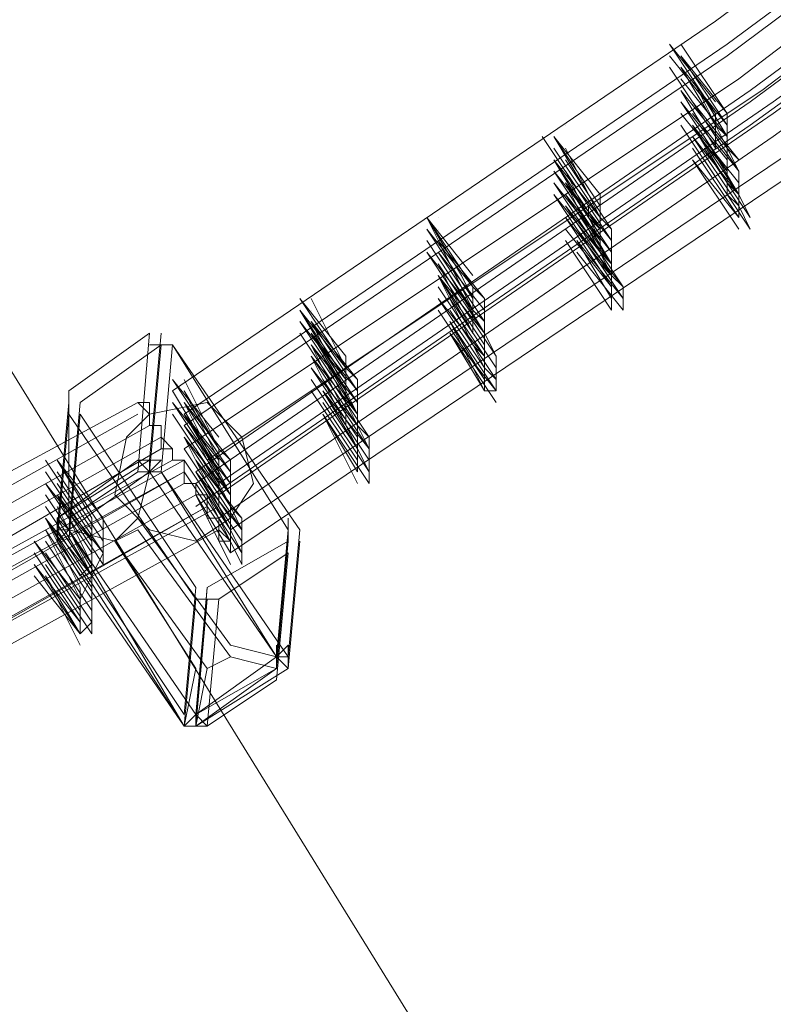
# Model space of a CAD drawing. Units: millimetres. Extents: x -15146 to 2530, y -6837 to 2881.
# Drawn here: x 47 to 287, y -4073 to -3759 of the extents above; entities that cross this region are included whole.
import ezdxf

# ---------------------------------------------------------------- set-up
doc = ezdxf.new("R2010")
doc.units = ezdxf.units.MM

# ---------------------------------------------------------------- blocks, each defined once
blk = doc.blocks.new('WMF0')
at = {"color": 3, "lineweight": 0}
for points in [[(1024.1855, -395.0112), (1027.6661, -392.6415), (1031.0726, -390.1236), (1034.331, -387.3835), (1037.5154, -384.5694), (1040.4776, -381.6072), (1043.3658, -378.4969), (1046.1058, -375.2384)], [(1024.2595, -395.1593), (1027.7401, -392.7896), (1031.1467, -390.2717), (1034.4791, -387.5316), (1037.5895, -384.7175), (1040.6257, -381.6813), (1043.5139, -378.5709), (1046.1799, -375.3125)], [(1024.2595, -395.2334), (1027.7401, -392.8636), (1031.2207, -390.2717), (1034.4791, -387.6057), (1037.6635, -384.7175), (1040.6257, -381.7553), (1043.5139, -378.5709), (1046.2539, -375.3125)], [(1024.2595, -395.3815), (1027.8142, -393.0117), (1031.2207, -390.4198), (1034.4791, -387.7538), (1037.6635, -384.8656), (1040.6998, -381.8294), (1043.588, -378.719), (1046.328, -375.3866)], [(1024.2595, -395.3815), (1027.8142, -393.0117), (1031.2207, -390.4198), (1034.4791, -387.7538), (1037.6635, -384.8656), (1040.6998, -381.8294), (1043.588, -378.719), (1046.328, -375.3866)], [(1024.3336, -395.5296), (1027.8882, -393.0858), (1031.2948, -390.5679), (1034.6273, -387.8279), (1037.8116, -384.9397), (1040.8479, -381.9775), (1043.7361, -378.7931), (1046.4021, -375.4606)], [(1024.3336, -395.6037), (1027.8882, -393.1598), (1031.2948, -390.642), (1034.6273, -387.9019), (1037.8116, -385.0138), (1040.8479, -381.9775), (1043.7361, -378.7931), (1046.4761, -375.5347)], [(1024.4076, -395.4556), (1027.9623, -393.0858), (1031.3688, -390.4938), (1034.7013, -387.8279), (1037.8857, -384.9397), (1040.922, -381.9775), (1043.8101, -378.7931), (1046.4761, -375.5347)], [(1024.4076, -395.4556), (1027.9623, -393.0858), (1031.3688, -390.4938), (1034.7013, -387.8279), (1037.8857, -384.9397), (1040.922, -381.9034), (1043.8101, -378.7931), (1046.5502, -375.5347)], [(1024.3336, -395.7518), (1027.8882, -393.308), (1031.3688, -390.7901), (1034.6273, -388.05), (1037.8116, -385.1619), (1040.922, -382.1256), (1043.8101, -378.9412), (1046.5502, -375.6087)], [(1024.4817, -395.6037), (1028.0363, -393.1598), (1031.5169, -390.642), (1034.7754, -387.9019), (1037.9597, -385.0878), (1040.996, -382.0515), (1043.8842, -378.8672), (1046.6242, -375.6087)], [(1024.4817, -395.6777), (1028.0363, -393.2339), (1031.5169, -390.716), (1034.8494, -387.976), (1038.0338, -385.0878), (1041.0701, -382.1256), (1043.9582, -378.9412), (1046.6983, -375.6087)], [(1024.4817, -395.6777), (1028.0363, -393.2339), (1031.5169, -390.716), (1034.8494, -387.976), (1038.0338, -385.0878), (1041.0701, -382.0515), (1043.9582, -378.9412), (1046.6983, -375.6087)], [(1024.4817, -395.8258), (1028.0363, -393.382), (1031.5169, -390.8641), (1034.8494, -388.1241), (1038.0338, -385.2359), (1041.0701, -382.1996), (1043.9582, -379.0153), (1046.6983, -375.6828)], [(1024.4817, -395.8258), (1028.0363, -393.382), (1031.5169, -390.8641), (1034.8494, -388.1241), (1038.0338, -385.2359), (1041.0701, -382.1996), (1044.0323, -379.0153), (1046.7723, -375.6828)], [(1024.5557, -395.8999), (1028.1844, -393.4561), (1031.591, -390.8641), (1034.9235, -388.1981), (1038.1819, -385.2359), (1041.2182, -382.1996), (1044.1063, -379.0153), (1046.8464, -375.6828)], [(1024.5557, -396.048), (1028.1844, -393.6042), (1031.665, -391.0122), (1034.9975, -388.2722), (1038.1819, -385.384), (1041.2182, -382.3478), (1044.1063, -379.1634), (1046.9204, -375.8309)], [(1024.5557, -396.048), (1028.1844, -393.6042), (1031.665, -391.0122), (1034.9975, -388.2722), (1038.1819, -385.384), (1041.2182, -382.3478), (1044.1804, -379.1634), (1046.9204, -375.8309)], [(1023.519, -395.0112), (1024.0373, -394.6409)], [(1024.0373, -394.6409), (1023.9633, -395.5296)], [(1024.1114, -394.6409), (1024.0373, -395.4556)], [(1024.1114, -394.715), (1024.0373, -395.5296), (1023.519, -395.8999)], [(1024.1114, -394.715), (1023.593, -395.0853)], [(1024.1855, -394.715), (1024.0373, -394.715)], [(1024.1114, -394.715), (1024.0373, -395.5296)], [(1024.1855, -394.715), (1024.1114, -395.5296)], [(1024.1855, -394.715), (1024.1114, -395.5296), (1024.926, -396.7145)], [(1024.926, -395.8999), (1024.1855, -394.715)], [(1024.1855, -394.715), (1025.0001, -395.8999)], [(1023.519, -395.0112), (1023.519, -395.1593)], [(1023.519, -395.0112), (1023.519, -395.8258), (1023.9633, -395.5296)], [(996.4147, -405.5271), (1000.5618, -404.6384), (1004.6348, -403.5276), (1008.6338, -402.1946), (1012.6328, -400.7135), (1016.4837, -399.0102), (1020.2605, -397.0848), (1023.9633, -395.0853)], [(1023.519, -395.0853), (1023.4449, -395.8999)], [(1023.593, -395.0853), (1023.519, -395.8999)], [(1023.593, -395.0853), (1023.519, -395.8999)], [(996.3406, -405.6752), (1000.4877, -404.7865), (1004.5608, -403.6016), (1008.6338, -402.3427), (1012.5588, -400.7875), (1016.4837, -399.0843), (1020.2605, -397.2329), (1023.9633, -395.1593)], [(1023.519, -395.1593), (1023.4449, -395.9739)], [(1023.593, -395.1593), (1023.519, -395.9739)], [(1024.3336, -396.3442), (1023.519, -395.1593)], [(1023.593, -395.1593), (1024.3336, -396.2702)], [(996.3406, -405.7492), (1000.4877, -404.8606), (1004.5608, -403.6757), (1008.6338, -402.4168), (1012.6328, -400.8616), (1016.4837, -399.1583), (1020.3346, -397.3069), (1024.0373, -395.2334)], [(996.3406, -405.8974), (1000.4877, -405.0087), (1004.5608, -403.8238), (1008.6338, -402.4908), (1012.6328, -401.0097), (1016.5578, -399.3064), (1020.4086, -397.381), (1024.1114, -395.3074)], [(996.3406, -405.8974), (1000.4877, -405.0087), (1004.6348, -403.8238), (1008.6338, -402.4908), (1012.6328, -401.0097), (1016.5578, -399.3064), (1020.4086, -397.381), (1024.1114, -395.3074)], [(996.2666, -406.0455), (1000.4137, -405.0828), (1004.5608, -403.9719), (1008.6338, -402.6389), (1012.6328, -401.1578), (1016.5578, -399.3805), (1020.4086, -397.5291), (1024.1114, -395.3815)], [(996.2666, -406.1195), (1000.4137, -405.1568), (1004.5608, -404.046), (1008.6338, -402.713), (1012.6328, -401.1578), (1016.5578, -399.4545), (1020.4086, -397.5291), (1024.1855, -395.4556)], [(996.4147, -406.0455), (1000.5618, -405.0828), (1004.7089, -403.9719), (1008.7819, -402.6389), (1012.7809, -401.1578), (1016.7059, -399.4545), (1020.4827, -397.5291), (1024.2595, -395.4556)], [(996.2666, -406.2676), (1000.4137, -405.3049), (1004.5608, -404.1941), (1008.7079, -402.8611), (1012.7069, -401.3059), (1016.6318, -399.6027), (1020.4827, -397.6772), (1024.2595, -395.5296)], [(996.4147, -406.0455), (1000.5618, -405.1568), (1004.7089, -403.9719), (1008.7819, -402.6389), (1012.7809, -401.1578), (1016.6318, -399.4545), (1020.4827, -397.6032), (1024.2595, -395.5296)], [(1024.1114, -395.5296), (1023.9633, -395.5296)], [(1024.926, -395.8999), (1024.852, -396.7145), (1024.1114, -395.5296)], [(996.4147, -406.1936), (1000.6359, -405.2309), (1004.7089, -404.12), (1008.7819, -402.787), (1012.7809, -401.3059), (1016.7059, -399.6027), (1020.5567, -397.6772), (1024.2595, -395.6037)], [(996.4147, -406.2676), (1000.6359, -405.3049), (1004.783, -404.1941), (1008.856, -402.8611), (1012.855, -401.38), (1016.7799, -399.6027), (1020.6308, -397.7513), (1024.3336, -395.6777)], [(996.4147, -406.2676), (1000.6359, -405.3049), (1004.783, -404.1941), (1008.856, -402.8611), (1012.855, -401.38), (1016.7799, -399.6027), (1020.6308, -397.7513), (1024.3336, -395.6777)], [(996.3406, -406.4898), (1000.5618, -405.5271), (1004.7089, -404.4163), (1008.856, -403.0833), (1012.855, -401.5281), (1016.7799, -399.8248), (1020.6308, -397.8994), (1024.4076, -395.7518)], [(996.4147, -406.4157), (1000.6359, -405.453), (1004.783, -404.3422), (1008.856, -403.0092), (1012.855, -401.454), (1016.854, -399.7508), (1020.7049, -397.8253), (1024.4076, -395.7518)], [(996.4147, -406.4157), (1000.6359, -405.453), (1004.783, -404.3422), (1008.856, -403.0092), (1012.929, -401.454), (1016.854, -399.7508), (1020.7049, -397.8253), (1024.4817, -395.7518)], [(1023.4449, -395.8258), (1023.4449, -395.9739)], [(1024.926, -395.9739), (1024.926, -395.8258)], [(996.3406, -406.6379), (1000.5618, -405.6752), (1004.7089, -404.5644), (1008.856, -403.2314), (1012.855, -401.6762), (1016.854, -399.8989), (1020.7049, -397.9734), (1024.4817, -395.8999)], [(996.3406, -406.6379), (1000.5618, -405.6752), (1004.7089, -404.5644), (1008.856, -403.2314), (1012.929, -401.6762), (1016.854, -399.8989), (1020.7049, -397.9734), (1024.4817, -395.8999)], [(1024.926, -395.8999), (1024.852, -396.7886)], [(1025.0001, -395.8999), (1024.926, -396.7145)], [(1024.3336, -396.3442), (1024.2595, -397.1588), (1023.4449, -395.9739)], [(1023.519, -395.9739), (1024.2595, -397.0848)], [(1024.4076, -396.2702), (1024.926, -395.9739)], [(1024.926, -395.9739), (1024.852, -396.7886)], [(1025.0001, -395.9739), (1024.926, -396.7886)], [(1024.926, -396.048), (1024.852, -396.8626), (1024.4076, -397.1588)], [(1024.926, -396.048), (1024.4817, -396.3442)], [(1024.3336, -396.2702), (1024.2595, -397.0848)], [(1024.4076, -396.2702), (1024.3336, -397.0848)], [(1024.4076, -396.2702), (1024.3336, -397.1588)], [(1024.3336, -396.3442), (1024.4817, -396.3442)], [(1024.4076, -396.3442), (1024.3336, -397.1588)], [(1024.4817, -396.3442), (1024.4076, -397.1588)], [(1024.852, -396.7886), (1024.852, -396.6404)], [(1024.3336, -397.0848), (1024.852, -396.7886)], [(1024.2595, -397.1588), (1024.4076, -397.1588)]]:
    blk.add_lwpolyline(points, dxfattribs=at)
at = {"color": 139, "lineweight": 0}
for points in [[(1019.52, -389.0127), (1027.4439, -401.8243)], [(1027.4439, -401.8243), (1019.52, -389.0127)], [(1027.4439, -401.8243), (1019.52, -389.0127)], [(1019.52, -389.0127), (1027.4439, -401.8243)]]:
    blk.add_lwpolyline(points, dxfattribs=at)
at = {"color": 253, "lineweight": 0}
for points in [[(1027.3698, -392.7896), (1027.6661, -393.2339)], [(1027.6661, -393.1598), (1027.3698, -392.7896)], [(1027.4439, -392.7896), (1027.7401, -393.2339)], [(1027.4439, -392.7896), (1027.4439, -392.7896)], [(1027.4439, -392.7896), (1027.4439, -392.7896)], [(1027.7401, -393.2339), (1027.4439, -392.7896)], [(1027.3698, -392.8636), (1027.6661, -393.2339)], [(1027.6661, -393.2339), (1027.3698, -392.8636)], [(1027.4439, -392.8636), (1027.7401, -393.308)], [(1027.4439, -392.8636), (1027.4439, -392.8636)], [(1027.7401, -393.2339), (1027.4439, -392.8636)], [(1027.3698, -392.9377), (1027.6661, -393.382)], [(1027.6661, -393.382), (1027.3698, -392.9377)], [(1027.4439, -392.9377), (1027.6661, -393.308)], [(1027.4439, -392.9377), (1027.7401, -393.308)], [(1027.4439, -392.9377), (1027.4439, -392.9377)], [(1027.4439, -392.9377), (1027.4439, -392.9377)], [(1027.6661, -393.308), (1027.4439, -392.9377)], [(1027.7401, -393.308), (1027.4439, -392.9377)], [(1027.5179, -392.9377), (1027.5179, -392.9377)], [(1027.4439, -393.0117), (1027.7401, -393.382)], [(1027.7401, -393.382), (1027.4439, -393.0117)], [(1027.4439, -393.0117), (1027.7401, -393.382)], [(1027.4439, -393.0117), (1027.4439, -393.0117)], [(1027.7401, -393.382), (1027.4439, -393.0117)], [(1027.5179, -393.0117), (1027.7401, -393.4561)], [(1027.5179, -393.0117), (1027.5179, -393.0117)], [(1027.5179, -393.0117), (1027.5179, -393.0117)], [(1027.7401, -393.382), (1027.5179, -393.0117)], [(1027.4439, -393.0858), (1027.7401, -393.4561)], [(1027.4439, -393.0858), (1027.7401, -393.4561)], [(1027.6661, -393.4561), (1027.4439, -393.0858)], [(1027.7401, -393.4561), (1027.4439, -393.0858)], [(1027.5179, -393.0858), (1027.5179, -393.0858)], [(1027.4439, -393.1598), (1027.7401, -393.5301)], [(1027.7401, -393.5301), (1027.4439, -393.1598)], [(1027.4439, -393.1598), (1027.7401, -393.6042)], [(1027.4439, -393.1598), (1027.7401, -393.5301)], [(1027.7401, -393.6042), (1027.4439, -393.1598)], [(1027.7401, -393.5301), (1027.4439, -393.1598)], [(1027.5179, -393.1598), (1027.8142, -393.6042)], [(1027.5179, -393.1598), (1027.5179, -393.1598)], [(1027.5179, -393.1598), (1027.5179, -393.1598)], [(1027.5179, -393.1598), (1027.5179, -393.1598)], [(1027.8142, -393.5301), (1027.5179, -393.1598)], [(1027.5179, -393.1598), (1027.8142, -393.5301)], [(1027.5179, -393.1598), (1027.8142, -393.6042)], [(1027.5179, -393.1598), (1027.5179, -393.1598)], [(1027.5179, -393.1598), (1027.5179, -393.1598)], [(1027.8142, -393.5301), (1027.5179, -393.1598)], [(1027.8142, -393.6042), (1027.5179, -393.1598)], [(1027.4439, -393.2339), (1027.7401, -393.6042)], [(1027.7401, -393.6042), (1027.4439, -393.2339)], [(1027.5179, -393.2339), (1027.8142, -393.6042)], [(1027.8142, -393.6042), (1027.5179, -393.2339)], [(1027.592, -393.2339), (1027.592, -393.2339)], [(1027.6661, -393.2339), (1027.6661, -393.382)], [(1027.6661, -393.2339), (1027.6661, -393.308)], [(1027.7401, -393.2339), (1027.7401, -393.308)], [(1026.7033, -393.308), (1026.7033, -393.308)], [(1027.4439, -393.308), (1027.7401, -393.7523)], [(1027.7401, -393.7523), (1027.4439, -393.308)], [(1027.5179, -393.308), (1027.7401, -393.6782)], [(1027.5179, -393.308), (1027.8142, -393.6782)], [(1027.5179, -393.308), (1027.8142, -393.7523)], [(1027.5179, -393.308), (1027.5179, -393.308)], [(1027.5179, -393.308), (1027.5179, -393.308)], [(1027.7401, -393.6782), (1027.5179, -393.308)], [(1027.8142, -393.6782), (1027.5179, -393.308)], [(1027.8142, -393.7523), (1027.5179, -393.308)], [(1027.6661, -393.308), (1027.7401, -393.382)], [(1027.7401, -393.308), (1027.7401, -393.382)], [(1027.7401, -393.308), (1027.7401, -393.382)], [(1026.5552, -393.382), (1026.8514, -393.8263)], [(1026.8514, -393.8263), (1026.5552, -393.382)], [(1026.6293, -393.382), (1026.8514, -393.7523)], [(1026.6293, -393.382), (1026.9255, -393.7523)], [(1026.6293, -393.382), (1026.9255, -393.8263)], [(1026.6293, -393.382), (1026.6293, -393.382)], [(1026.6293, -393.382), (1026.6293, -393.382)], [(1026.8514, -393.7523), (1026.6293, -393.382)], [(1026.9255, -393.7523), (1026.6293, -393.382)], [(1026.9255, -393.8263), (1026.6293, -393.382)], [(1027.5179, -393.382), (1027.8142, -393.8263)], [(1027.5179, -393.382), (1027.8142, -393.7523)], [(1027.5179, -393.382), (1027.8142, -393.8263)], [(1027.5179, -393.382), (1027.5179, -393.382)], [(1027.8142, -393.8263), (1027.5179, -393.382)], [(1027.8142, -393.7523), (1027.5179, -393.382)], [(1027.8142, -393.8263), (1027.5179, -393.382)], [(1027.592, -393.382), (1027.8142, -393.7523)], [(1027.592, -393.382), (1027.592, -393.382)], [(1027.592, -393.382), (1027.592, -393.382)], [(1027.8142, -393.7523), (1027.592, -393.382)], [(1027.6661, -393.382), (1027.6661, -393.4561)], [(1027.7401, -393.382), (1027.7401, -393.4561)], [(1027.7401, -393.382), (1027.7401, -393.5301)], [(1026.6293, -393.4561), (1026.9255, -393.9004)], [(1026.9255, -393.9004), (1026.6293, -393.4561)], [(1026.7033, -393.4561), (1026.9255, -393.9004)], [(1026.7033, -393.4561), (1026.7033, -393.4561)], [(1026.7033, -393.4561), (1026.7033, -393.4561)], [(1026.9255, -393.9004), (1026.7033, -393.4561)], [(1027.5179, -393.4561), (1027.8142, -393.9004)], [(1027.8142, -393.9004), (1027.5179, -393.4561)], [(1027.592, -393.4561), (1027.8882, -393.9004)], [(1027.592, -393.4561), (1027.592, -393.4561)], [(1027.8882, -393.9004), (1027.592, -393.4561)], [(1027.7401, -393.4561), (1027.7401, -393.6042)], [(1027.7401, -393.4561), (1027.8142, -393.5301)], [(1027.7401, -393.4561), (1027.8142, -393.6042)], [(1026.6293, -393.5301), (1026.8514, -393.9004)], [(1026.6293, -393.5301), (1026.9255, -393.9744)], [(1026.6293, -393.5301), (1026.6293, -393.5301)], [(1026.8514, -393.9004), (1026.6293, -393.5301)], [(1026.9255, -393.9004), (1026.6293, -393.5301)], [(1026.6293, -393.5301), (1026.9255, -393.9744)], [(1026.9255, -393.9744), (1026.6293, -393.5301)], [(1026.7033, -393.5301), (1026.9996, -393.9744)], [(1026.7033, -393.5301), (1026.7033, -393.5301)], [(1026.7033, -393.5301), (1026.7033, -393.5301)], [(1026.9996, -393.9744), (1026.7033, -393.5301)], [(1027.5179, -393.5301), (1027.8142, -393.9744)], [(1027.8142, -393.9004), (1027.5179, -393.5301)], [(1027.592, -393.5301), (1027.8882, -393.9744)], [(1027.592, -393.5301), (1027.592, -393.5301)], [(1027.592, -393.5301), (1027.592, -393.5301)], [(1027.8882, -393.9744), (1027.592, -393.5301)], [(1027.7401, -393.5301), (1027.7401, -393.6782)], [(1026.6293, -393.6042), (1026.9255, -394.0485)], [(1026.6293, -393.6042), (1026.6293, -393.6042)], [(1026.9255, -393.9744), (1026.6293, -393.6042)], [(1026.7033, -393.6042), (1026.9996, -394.0485)], [(1026.9255, -394.0485), (1026.7033, -393.6042)], [(1027.7401, -393.6042), (1027.7401, -393.7523)], [(1027.8142, -393.6042), (1027.8142, -393.6782)], [(1027.8142, -393.6042), (1027.8142, -393.7523)], [(1026.6293, -393.6782), (1026.9255, -394.1226)], [(1026.9255, -394.0485), (1026.6293, -393.6782)], [(1026.7033, -393.6782), (1026.9255, -394.1226)], [(1026.7033, -393.6782), (1026.9996, -394.1226)], [(1026.7033, -393.6782), (1026.7033, -393.6782)], [(1026.9255, -394.1226), (1026.7033, -393.6782)], [(1026.9996, -394.1226), (1026.7033, -393.6782)], [(1026.7033, -393.6782), (1026.9996, -394.1226)], [(1026.7033, -393.6782), (1026.7033, -393.6782)], [(1026.7033, -393.6782), (1026.7033, -393.6782)], [(1026.9996, -394.0485), (1026.7033, -393.6782)], [(1026.7774, -393.6782), (1026.7774, -393.6782)], [(1026.7774, -393.6782), (1026.7774, -393.6782)], [(1027.7401, -393.6782), (1027.8142, -393.7523)], [(1027.8142, -393.6782), (1027.8142, -393.7523)], [(1026.6293, -393.7523), (1026.9255, -394.1966)], [(1026.9255, -394.1226), (1026.6293, -393.7523)], [(1026.6293, -393.7523), (1026.9255, -394.1226)], [(1026.9255, -394.1226), (1026.6293, -393.7523)], [(1026.7033, -393.7523), (1026.9996, -394.1966)], [(1026.7033, -393.7523), (1026.7033, -393.7523)], [(1026.9996, -394.1966), (1026.7033, -393.7523)], [(1026.7033, -393.7523), (1026.9996, -394.1226)], [(1026.9996, -394.1226), (1026.7033, -393.7523)], [(1026.8514, -393.7523), (1026.9255, -393.9004)], [(1026.9255, -393.7523), (1026.9255, -393.9004)], [(1027.7401, -393.7523), (1027.8142, -393.8263)], [(1027.8142, -393.7523), (1027.8142, -393.8263)], [(1027.8142, -393.7523), (1027.8142, -393.9004)], [(1027.8142, -393.7523), (1027.8882, -393.9004)], [(1026.7033, -393.8263), (1026.9996, -394.2707)], [(1026.7033, -393.8263), (1026.7033, -393.8263)], [(1026.9996, -394.1966), (1026.7033, -393.8263)], [(1026.7774, -393.8263), (1026.9996, -394.2707)], [(1026.7774, -393.8263), (1026.7774, -393.8263)], [(1026.7774, -393.8263), (1026.7774, -393.8263)], [(1026.9996, -394.1966), (1026.7774, -393.8263)], [(1026.8514, -393.8263), (1026.8514, -393.9004)], [(1026.9255, -393.8263), (1026.9255, -393.9004)], [(1027.8142, -393.8263), (1027.8142, -393.9004)], [(1027.8142, -393.8263), (1027.8882, -393.9744)], [(1025.8147, -393.9004), (1026.0368, -394.3447)], [(1025.8147, -393.9004), (1026.0368, -394.2707)], [(1025.8147, -393.9004), (1026.1109, -394.3447)], [(1025.8147, -393.9004), (1025.8147, -393.9004)], [(1026.0368, -394.3447), (1025.8147, -393.9004)], [(1026.0368, -394.2707), (1025.8147, -393.9004)], [(1026.1109, -394.2707), (1025.8147, -393.9004)], [(1025.8887, -393.9004), (1025.8887, -393.9004)], [(1025.8887, -393.9004), (1025.8887, -393.9004)], [(1026.7033, -393.9004), (1026.9996, -394.2707)], [(1026.7033, -393.9004), (1026.9996, -394.2707)], [(1026.9996, -394.2707), (1026.7033, -393.9004)], [(1026.9996, -394.2707), (1026.7033, -393.9004)], [(1026.7033, -393.9004), (1026.9996, -394.3447)], [(1026.9996, -394.3447), (1026.7033, -393.9004)], [(1026.7774, -393.9004), (1027.0736, -394.3447)], [(1026.7774, -393.9004), (1026.7774, -393.9004)], [(1026.7774, -393.9004), (1026.7774, -393.9004)], [(1027.0736, -394.3447), (1026.7774, -393.9004)], [(1026.8514, -393.9004), (1026.9255, -393.9744)], [(1026.9255, -393.9004), (1026.9255, -393.9744)], [(1026.9255, -393.9004), (1026.9996, -393.9744)], [(1025.8147, -393.9744), (1026.1109, -394.4188)], [(1026.1109, -394.4188), (1025.8147, -393.9744)], [(1025.8147, -393.9744), (1026.1109, -394.3447)], [(1026.1109, -394.3447), (1025.8147, -393.9744)], [(1025.8887, -393.9744), (1025.8887, -393.9744)], [(1026.7033, -393.9744), (1026.9996, -394.3447)], [(1026.9996, -394.3447), (1026.7033, -393.9744)], [(1026.7774, -393.9744), (1027.0736, -394.4188)], [(1026.7774, -393.9744), (1026.7774, -393.9744)], [(1027.0736, -394.3447), (1026.7774, -393.9744)], [(1026.9255, -393.9744), (1026.9255, -394.0485)], [(1026.9255, -393.9744), (1026.9255, -394.0485)], [(1026.9996, -393.9744), (1026.9996, -394.0485)], [(1025.8147, -394.0485), (1026.1109, -394.4928)], [(1025.8147, -394.0485), (1025.8147, -394.0485)], [(1026.1109, -394.4928), (1025.8147, -394.0485)], [(1025.8887, -394.0485), (1026.1849, -394.4188)], [(1025.8887, -394.0485), (1026.1109, -394.4928)], [(1025.8887, -394.0485), (1025.8887, -394.0485)], [(1026.1849, -394.4188), (1025.8887, -394.0485)], [(1026.1109, -394.4928), (1025.8887, -394.0485)], [(1025.9628, -394.0485), (1025.9628, -394.0485)], [(1026.7033, -394.0485), (1026.9996, -394.4928)], [(1026.9996, -394.4928), (1026.7033, -394.0485)], [(1026.7774, -394.0485), (1026.9996, -394.4188)], [(1026.7774, -394.0485), (1027.0736, -394.4188)], [(1026.7774, -394.0485), (1026.7774, -394.0485)], [(1026.7774, -394.0485), (1026.7774, -394.0485)], [(1026.9996, -394.4188), (1026.7774, -394.0485)], [(1027.0736, -394.4188), (1026.7774, -394.0485)], [(1026.8514, -394.0485), (1026.8514, -394.0485)], [(1026.9255, -394.0485), (1026.9255, -394.1226)], [(1026.9996, -394.0485), (1026.9996, -394.1226)], [(1025.8147, -394.1226), (1026.1109, -394.5669)], [(1025.8147, -394.1226), (1026.1109, -394.4928)], [(1026.1109, -394.5669), (1025.8147, -394.1226)], [(1026.1109, -394.4928), (1025.8147, -394.1226)], [(1025.8887, -394.1226), (1026.1849, -394.4928)], [(1025.8887, -394.1226), (1026.1849, -394.5669)], [(1025.8887, -394.1226), (1025.8887, -394.1226)], [(1025.8887, -394.1226), (1025.8887, -394.1226)], [(1026.1849, -394.4928), (1025.8887, -394.1226)], [(1026.1849, -394.5669), (1025.8887, -394.1226)], [(1026.7774, -394.1226), (1027.0736, -394.4928)], [(1027.0736, -394.4928), (1026.7774, -394.1226)], [(1026.9255, -394.1226), (1026.9996, -394.1966)], [(1026.9996, -394.1226), (1026.9996, -394.1966)], [(1026.9996, -394.1226), (1026.9996, -394.1966)], [(1025.8887, -394.1966), (1026.1109, -394.6409)], [(1025.8887, -394.1966), (1026.1849, -394.6409)], [(1026.1109, -394.6409), (1025.8887, -394.1966)], [(1026.1849, -394.6409), (1025.8887, -394.1966)], [(1025.9628, -394.1966), (1025.9628, -394.1966)], [(1025.9628, -394.1966), (1025.9628, -394.1966)], [(1025.9628, -394.1966), (1025.9628, -394.1966)], [(1026.9255, -394.1966), (1026.9996, -394.2707)], [(1026.9996, -394.1966), (1026.9996, -394.2707)], [(1025.8887, -394.2707), (1026.1109, -394.715)], [(1025.8887, -394.2707), (1026.1849, -394.6409)], [(1025.8887, -394.2707), (1026.1849, -394.715)], [(1025.8887, -394.2707), (1025.8887, -394.2707)], [(1026.1109, -394.715), (1025.8887, -394.2707)], [(1026.1109, -394.6409), (1025.8887, -394.2707)], [(1026.1849, -394.715), (1025.8887, -394.2707)], [(1025.8887, -394.2707), (1026.1109, -394.715)], [(1025.8887, -394.2707), (1026.1849, -394.715)], [(1025.8887, -394.2707), (1025.8887, -394.2707)], [(1026.1109, -394.6409), (1025.8887, -394.2707)], [(1026.1849, -394.715), (1025.8887, -394.2707)], [(1025.9628, -394.2707), (1026.1849, -394.6409)], [(1025.9628, -394.2707), (1025.9628, -394.2707)], [(1026.1849, -394.6409), (1025.9628, -394.2707)], [(1026.0368, -394.2707), (1026.1109, -394.4188)], [(1026.9996, -394.2707), (1026.9996, -394.3447)], [(1026.9996, -394.2707), (1026.9996, -394.3447)], [(1026.9996, -394.2707), (1027.0736, -394.3447)], [(1026.9996, -394.2707), (1027.0736, -394.3447)], [(1025.8887, -394.3447), (1026.1849, -394.7891)], [(1026.1849, -394.7891), (1025.8887, -394.3447)], [(1025.9628, -394.3447), (1026.259, -394.7891)], [(1025.9628, -394.3447), (1025.9628, -394.3447)], [(1025.9628, -394.3447), (1025.9628, -394.3447)], [(1026.259, -394.7891), (1025.9628, -394.3447)], [(1026.0368, -394.3447), (1026.1109, -394.4928)], [(1026.1109, -394.3447), (1026.1849, -394.4188)], [(1026.1109, -394.3447), (1026.1109, -394.4928)], [(1026.9996, -394.3447), (1026.9996, -394.4928)], [(1026.9996, -394.3447), (1026.9996, -394.4188)], [(1027.0736, -394.3447), (1027.0736, -394.4188)], [(1025.0001, -394.4188), (1025.2963, -394.8631)], [(1025.0001, -394.4188), (1025.0001, -394.4188)], [(1025.2963, -394.7891), (1025.0001, -394.4188)], [(1025.0741, -394.4188), (1025.2963, -394.8631)], [(1025.0741, -394.4188), (1025.0741, -394.4188)], [(1025.0741, -394.4188), (1025.0741, -394.4188)], [(1025.2963, -394.8631), (1025.0741, -394.4188)], [(1025.8887, -394.4188), (1026.1849, -394.8631)], [(1025.8887, -394.4188), (1025.8887, -394.4188)], [(1026.1849, -394.7891), (1025.8887, -394.4188)], [(1025.8887, -394.4188), (1026.1849, -394.8631)], [(1026.1849, -394.8631), (1025.8887, -394.4188)], [(1025.9628, -394.4188), (1026.1849, -394.8631)], [(1026.1849, -394.8631), (1025.9628, -394.4188)], [(1025.9628, -394.4188), (1026.259, -394.8631)], [(1026.259, -394.8631), (1025.9628, -394.4188)], [(1026.0368, -394.4188), (1026.0368, -394.4188)], [(1026.1109, -394.4188), (1026.1109, -394.4928)], [(1026.1849, -394.4188), (1026.1849, -394.4928)], [(1027.0736, -394.4188), (1027.0736, -394.4928)], [(1027.0736, -394.4188), (1027.0736, -394.4928)], [(1025.0001, -394.4928), (1025.2222, -394.8631)], [(1025.0001, -394.4928), (1025.2963, -394.9372)], [(1025.2222, -394.8631), (1025.0001, -394.4928)], [(1025.2963, -394.8631), (1025.0001, -394.4928)], [(1025.0741, -394.4928), (1025.0741, -394.4928)], [(1025.8887, -394.4928), (1026.1849, -394.9372)], [(1026.1849, -394.9372), (1025.8887, -394.4928)], [(1025.9628, -394.4928), (1026.259, -394.9372)], [(1025.9628, -394.4928), (1025.9628, -394.4928)], [(1025.9628, -394.4928), (1025.9628, -394.4928)], [(1026.259, -394.9372), (1025.9628, -394.4928)], [(1026.1109, -394.4928), (1026.1109, -394.5669)], [(1026.1109, -394.4928), (1026.1849, -394.5669)], [(1026.1109, -394.4928), (1026.1109, -394.6409)], [(1026.1849, -394.4928), (1026.1849, -394.6409)], [(1025.0001, -394.5669), (1025.2963, -395.0112)], [(1025.0001, -394.5669), (1025.2963, -394.9372)], [(1025.2963, -395.0112), (1025.0001, -394.5669)], [(1025.2963, -394.9372), (1025.0001, -394.5669)], [(1025.0741, -394.5669), (1025.3703, -394.9372)], [(1025.0741, -394.5669), (1025.3703, -395.0112)], [(1025.0741, -394.5669), (1025.0741, -394.5669)], [(1025.0741, -394.5669), (1025.0741, -394.5669)], [(1025.3703, -394.9372), (1025.0741, -394.5669)], [(1025.2963, -395.0112), (1025.0741, -394.5669)], [(1025.9628, -394.5669), (1026.1849, -395.0112)], [(1025.9628, -394.5669), (1026.259, -395.0112)], [(1026.1849, -394.9372), (1025.9628, -394.5669)], [(1026.259, -395.0112), (1025.9628, -394.5669)], [(1026.0368, -394.5669), (1026.0368, -394.5669)], [(1026.0368, -394.5669), (1026.0368, -394.5669)], [(1026.1109, -394.5669), (1026.1109, -394.6409)], [(1026.1849, -394.5669), (1026.1849, -394.715)], [(1025.0001, -394.6409), (1025.2963, -395.0853)], [(1025.2963, -395.0853), (1025.0001, -394.6409)], [(1025.0741, -394.6409), (1025.2963, -395.0112)], [(1025.0741, -394.6409), (1025.3703, -395.0853)], [(1025.0741, -394.6409), (1025.0741, -394.6409)], [(1025.0741, -394.6409), (1025.0741, -394.6409)], [(1025.2963, -395.0112), (1025.0741, -394.6409)], [(1025.3703, -395.0112), (1025.0741, -394.6409)], [(1025.1482, -394.6409), (1025.1482, -394.6409)], [(1025.9628, -394.6409), (1026.1849, -395.0112)], [(1025.9628, -394.6409), (1026.259, -395.0853)], [(1025.9628, -394.6409), (1025.9628, -394.6409)], [(1026.1849, -395.0112), (1025.9628, -394.6409)], [(1026.259, -395.0112), (1025.9628, -394.6409)], [(1026.1849, -394.6409), (1026.1849, -394.7891)], [(1026.1849, -394.6409), (1026.259, -394.7891)], [(1025.0741, -394.715), (1025.3703, -395.1593)], [(1025.2963, -395.1593), (1025.0741, -394.715)], [(1025.0741, -394.715), (1025.3703, -395.0853)], [(1025.3703, -395.0853), (1025.0741, -394.715)], [(1025.1482, -394.715), (1025.3703, -395.1593)], [(1025.1482, -394.715), (1025.1482, -394.715)], [(1025.3703, -395.1593), (1025.1482, -394.715)], [(1026.1109, -394.715), (1026.1849, -394.7891)], [(1026.1849, -394.715), (1026.1849, -394.8631)], [(1025.0741, -394.7891), (1025.2963, -395.2334)], [(1025.0741, -394.7891), (1025.3703, -395.1593)], [(1025.0741, -394.7891), (1025.0741, -394.7891)], [(1025.2963, -395.2334), (1025.0741, -394.7891)], [(1025.3703, -395.1593), (1025.0741, -394.7891)], [(1025.0741, -394.7891), (1025.2963, -395.2334)], [(1025.0741, -394.7891), (1025.3703, -395.2334)], [(1025.0741, -394.7891), (1025.0741, -394.7891)], [(1025.2963, -395.2334), (1025.0741, -394.7891)], [(1025.3703, -395.2334), (1025.0741, -394.7891)], [(1025.1482, -394.7891), (1025.3703, -395.2334)], [(1025.1482, -394.7891), (1025.1482, -394.7891)], [(1025.1482, -394.7891), (1025.1482, -394.7891)], [(1025.3703, -395.1593), (1025.1482, -394.7891)], [(1025.1482, -394.7891), (1025.1482, -394.7891)], [(1025.2963, -394.7891), (1025.2963, -394.8631)], [(1026.1849, -394.7891), (1026.1849, -394.8631)], [(1026.259, -394.7891), (1026.259, -394.8631)], [(1025.0741, -394.8631), (1025.3703, -395.3074)], [(1025.3703, -395.3074), (1025.0741, -394.8631)], [(1025.0741, -394.8631), (1025.3703, -395.2334)], [(1025.3703, -395.2334), (1025.0741, -394.8631)], [(1025.1482, -394.8631), (1025.4444, -395.3074)], [(1025.4444, -395.3074), (1025.1482, -394.8631)], [(1025.2222, -394.8631), (1025.2222, -394.8631)], [(1025.2222, -394.8631), (1025.2963, -395.0112)], [(1025.2963, -394.8631), (1025.2963, -394.9372)], [(1025.2963, -394.8631), (1025.3703, -394.9372)], [(1026.1849, -394.8631), (1026.1849, -394.9372)], [(1026.1849, -394.8631), (1026.259, -394.9372)], [(1026.1849, -394.8631), (1026.1849, -394.9372)], [(1026.259, -394.8631), (1026.259, -395.0112)], [(1024.1855, -394.9372), (1024.4817, -395.3815)], [(1024.1855, -394.9372), (1024.1855, -394.9372)], [(1024.4817, -395.3074), (1024.1855, -394.9372)], [(1024.2595, -394.9372), (1024.4817, -395.3815)], [(1024.2595, -394.9372), (1024.2595, -394.9372)], [(1024.2595, -394.9372), (1024.2595, -394.9372)], [(1024.4817, -395.3815), (1024.2595, -394.9372)], [(1025.0741, -394.9372), (1025.3703, -395.3815)], [(1025.3703, -395.3815), (1025.0741, -394.9372)], [(1025.1482, -394.9372), (1025.4444, -395.3815)], [(1025.1482, -394.9372), (1025.1482, -394.9372)], [(1025.1482, -394.9372), (1025.1482, -394.9372)], [(1025.4444, -395.3815), (1025.1482, -394.9372)], [(1025.2222, -394.9372), (1025.2222, -394.9372)], [(1025.2963, -394.9372), (1025.2963, -395.0112)], [(1025.2963, -394.9372), (1025.2963, -395.0112)], [(1025.3703, -394.9372), (1025.3703, -395.0112)], [(1026.1849, -394.9372), (1026.1849, -395.0112)], [(1026.259, -394.9372), (1026.259, -395.0112)], [(1024.1855, -395.0112), (1024.4076, -395.3815)], [(1024.4076, -395.3815), (1024.1855, -395.0112)], [(1024.2595, -395.0112), (1024.4817, -395.4556)], [(1024.4817, -395.3815), (1024.2595, -395.0112)], [(1025.0741, -395.0112), (1025.3703, -395.4556)], [(1025.3703, -395.4556), (1025.0741, -395.0112)], [(1025.1482, -395.0112), (1025.3703, -395.3815)], [(1025.1482, -395.0112), (1025.4444, -395.3815)], [(1025.1482, -395.0112), (1025.4444, -395.4556)], [(1025.1482, -395.0112), (1025.1482, -395.0112)], [(1025.1482, -395.0112), (1025.1482, -395.0112)], [(1025.3703, -395.3815), (1025.1482, -395.0112)], [(1025.4444, -395.3815), (1025.1482, -395.0112)], [(1025.4444, -395.4556), (1025.1482, -395.0112)], [(1025.2963, -395.0112), (1025.2963, -395.0853)], [(1025.2963, -395.0112), (1025.2963, -395.1593)], [(1025.3703, -395.0112), (1025.3703, -395.0853)], [(1026.1849, -395.0112), (1026.259, -395.0112)], [(1024.1855, -395.0853), (1024.4817, -395.5296)], [(1024.1855, -395.0853), (1024.4817, -395.4556)], [(1024.4817, -395.5296), (1024.1855, -395.0853)], [(1024.4817, -395.4556), (1024.1855, -395.0853)], [(1024.2595, -395.0853), (1024.5557, -395.4556)], [(1024.2595, -395.0853), (1024.5557, -395.5296)], [(1024.2595, -395.0853), (1024.2595, -395.0853)], [(1024.2595, -395.0853), (1024.2595, -395.0853)], [(1024.5557, -395.4556), (1024.2595, -395.0853)], [(1024.4817, -395.5296), (1024.2595, -395.0853)], [(1024.3336, -395.0853), (1024.3336, -395.0853)], [(1025.1482, -395.0853), (1025.4444, -395.5296)], [(1025.4444, -395.5296), (1025.1482, -395.0853)], [(1025.2222, -395.0853), (1025.4444, -395.5296)], [(1025.2222, -395.0853), (1025.2222, -395.0853)], [(1025.2222, -395.0853), (1025.2222, -395.0853)], [(1025.4444, -395.5296), (1025.2222, -395.0853)], [(1025.2963, -395.0853), (1025.2963, -395.2334)], [(1025.3703, -395.0853), (1025.3703, -395.1593)], [(1025.3703, -395.0853), (1025.3703, -395.2334)], [(1024.1855, -395.1593), (1024.4817, -395.6037)], [(1024.4817, -395.6037), (1024.1855, -395.1593)], [(1024.2595, -395.1593), (1024.4817, -395.5296)], [(1024.2595, -395.1593), (1024.5557, -395.6037)], [(1024.2595, -395.1593), (1024.2595, -395.1593)], [(1024.2595, -395.1593), (1024.2595, -395.1593)], [(1024.4817, -395.5296), (1024.2595, -395.1593)], [(1024.5557, -395.5296), (1024.2595, -395.1593)], [(1024.3336, -395.1593), (1024.3336, -395.1593)], [(1025.1482, -395.1593), (1025.3703, -395.6037)], [(1025.1482, -395.1593), (1025.4444, -395.6037)], [(1025.1482, -395.1593), (1025.1482, -395.1593)], [(1025.3703, -395.5296), (1025.1482, -395.1593)], [(1025.4444, -395.6037), (1025.1482, -395.1593)], [(1025.3703, -395.1593), (1025.3703, -395.3074)], [(1024.2595, -395.2334), (1024.5557, -395.6777)], [(1024.5557, -395.6777), (1024.2595, -395.2334)], [(1024.2595, -395.2334), (1024.5557, -395.6037)], [(1024.5557, -395.6037), (1024.2595, -395.2334)], [(1024.3336, -395.2334), (1024.3336, -395.2334)], [(1025.2963, -395.2334), (1025.3703, -395.3815)], [(1025.3703, -395.2334), (1025.4444, -395.3074)], [(1025.3703, -395.2334), (1025.4444, -395.3815)], [(1024.2595, -395.3074), (1024.4817, -395.7518)], [(1024.2595, -395.3074), (1024.5557, -395.6777)], [(1024.2595, -395.3074), (1024.2595, -395.3074)], [(1024.4817, -395.7518), (1024.2595, -395.3074)], [(1024.5557, -395.6777), (1024.2595, -395.3074)], [(1024.2595, -395.3074), (1024.4817, -395.7518)], [(1024.2595, -395.3074), (1024.5557, -395.7518)], [(1024.2595, -395.3074), (1024.2595, -395.3074)], [(1024.4817, -395.7518), (1024.2595, -395.3074)], [(1024.5557, -395.7518), (1024.2595, -395.3074)], [(1024.3336, -395.3074), (1024.5557, -395.7518)], [(1024.3336, -395.3074), (1024.3336, -395.3074)], [(1024.3336, -395.3074), (1024.3336, -395.3074)], [(1024.5557, -395.6777), (1024.3336, -395.3074)], [(1024.3336, -395.3074), (1024.5557, -395.6777)], [(1024.3336, -395.3074), (1024.3336, -395.3074)], [(1024.5557, -395.6777), (1024.3336, -395.3074)], [(1025.3703, -395.3074), (1025.3703, -395.3815)], [(1025.4444, -395.3074), (1025.4444, -395.3815)], [(1023.519, -395.3815), (1023.519, -395.3815)], [(1024.2595, -395.3815), (1024.5557, -395.8258)], [(1024.5557, -395.8258), (1024.2595, -395.3815)], [(1024.3336, -395.3815), (1024.5557, -395.7518)], [(1024.5557, -395.7518), (1024.3336, -395.3815)], [(1024.4076, -395.3815), (1024.4076, -395.3815)], [(1024.4076, -395.3815), (1024.4817, -395.5296)], [(1024.4817, -395.3815), (1024.4817, -395.4556)], [(1024.4817, -395.3815), (1024.5557, -395.4556)], [(1025.3703, -395.3815), (1025.3703, -395.4556)], [(1025.3703, -395.3815), (1025.4444, -395.5296)], [(1025.4444, -395.3815), (1025.4444, -395.4556)], [(1025.4444, -395.3815), (1025.4444, -395.5296)], [(1023.3708, -395.4556), (1023.6671, -395.8999)], [(1023.6671, -395.8999), (1023.3708, -395.4556)], [(1023.4449, -395.4556), (1023.6671, -395.8258)], [(1023.4449, -395.4556), (1023.7411, -395.8258)], [(1023.4449, -395.4556), (1023.7411, -395.8999)], [(1023.4449, -395.4556), (1023.4449, -395.4556)], [(1023.4449, -395.4556), (1023.4449, -395.4556)], [(1023.6671, -395.8258), (1023.4449, -395.4556)], [(1023.7411, -395.8258), (1023.4449, -395.4556)], [(1023.7411, -395.8999), (1023.4449, -395.4556)], [(1024.2595, -395.4556), (1024.5557, -395.8999)], [(1024.5557, -395.8999), (1024.2595, -395.4556)], [(1024.3336, -395.4556), (1024.6298, -395.8258)], [(1024.3336, -395.4556), (1024.6298, -395.8999)], [(1024.3336, -395.4556), (1024.3336, -395.4556)], [(1024.3336, -395.4556), (1024.3336, -395.4556)], [(1024.6298, -395.8258), (1024.3336, -395.4556)], [(1024.6298, -395.8999), (1024.3336, -395.4556)], [(1024.4076, -395.4556), (1024.4076, -395.4556)], [(1024.4817, -395.4556), (1024.4817, -395.5296)], [(1024.4817, -395.4556), (1024.4817, -395.5296)], [(1024.5557, -395.4556), (1024.5557, -395.5296)], [(1025.3703, -395.4556), (1025.3703, -395.5296)], [(1025.4444, -395.4556), (1025.4444, -395.6037)], [(1023.3708, -395.5296), (1023.6671, -395.9739)], [(1023.6671, -395.9739), (1023.3708, -395.5296)], [(1023.4449, -395.5296), (1023.7411, -395.9739)], [(1023.4449, -395.5296), (1023.4449, -395.5296)], [(1023.7411, -395.9739), (1023.4449, -395.5296)], [(1023.519, -395.5296), (1023.519, -395.5296)], [(1024.2595, -395.5296), (1024.5557, -395.9739)], [(1024.5557, -395.9739), (1024.2595, -395.5296)], [(1024.3336, -395.5296), (1024.5557, -395.8999)], [(1024.3336, -395.5296), (1024.6298, -395.8999)], [(1024.3336, -395.5296), (1024.6298, -395.9739)], [(1024.3336, -395.5296), (1024.3336, -395.5296)], [(1024.3336, -395.5296), (1024.3336, -395.5296)], [(1024.5557, -395.8999), (1024.3336, -395.5296)], [(1024.6298, -395.8999), (1024.3336, -395.5296)], [(1024.6298, -395.9739), (1024.3336, -395.5296)], [(1024.4817, -395.5296), (1024.4817, -395.6037)], [(1024.4817, -395.5296), (1024.5557, -395.6777)], [(1024.5557, -395.5296), (1024.5557, -395.6037)], [(1023.3708, -395.6037), (1023.6671, -396.048)], [(1023.6671, -395.9739), (1023.3708, -395.6037)], [(1023.3708, -395.6037), (1023.6671, -396.048)], [(1023.6671, -396.048), (1023.3708, -395.6037)], [(1023.4449, -395.6037), (1023.7411, -396.048)], [(1023.4449, -395.6037), (1023.4449, -395.6037)], [(1023.7411, -396.048), (1023.4449, -395.6037)], [(1023.4449, -395.6037), (1023.4449, -395.6037)], [(1024.3336, -395.6037), (1024.6298, -396.048)], [(1024.6298, -396.048), (1024.3336, -395.6037)], [(1024.4076, -395.6037), (1024.6298, -396.048)], [(1024.4076, -395.6037), (1024.4076, -395.6037)], [(1024.4076, -395.6037), (1024.4076, -395.6037)], [(1024.6298, -396.048), (1024.4076, -395.6037)], [(1024.4817, -395.6037), (1024.4817, -395.7518)], [(1024.5557, -395.6037), (1024.5557, -395.6777)], [(1024.5557, -395.6037), (1024.5557, -395.7518)], [(1023.3708, -395.6777), (1023.6671, -396.1221)], [(1023.6671, -396.1221), (1023.3708, -395.6777)], [(1023.4449, -395.6777), (1023.7411, -396.048)], [(1023.4449, -395.6777), (1023.6671, -396.1221)], [(1023.4449, -395.6777), (1023.4449, -395.6777)], [(1023.4449, -395.6777), (1023.4449, -395.6777)], [(1023.7411, -396.048), (1023.4449, -395.6777)], [(1023.7411, -396.1221), (1023.4449, -395.6777)], [(1024.3336, -395.6777), (1024.5557, -396.1221)], [(1024.3336, -395.6777), (1024.3336, -395.6777)], [(1024.5557, -396.048), (1024.3336, -395.6777)], [(1024.4076, -395.6777), (1024.6298, -396.1221)], [(1024.6298, -396.1221), (1024.4076, -395.6777)], [(1024.5557, -395.6777), (1024.5557, -395.8258)], [(1023.6671, -396.1961), (1023.3708, -395.7518)], [(1023.3708, -395.7518), (1023.6671, -396.1961)], [(1023.6671, -396.1961), (1023.3708, -395.7518)], [(1023.4449, -395.7518), (1023.4449, -395.7518)], [(1023.4449, -395.7518), (1023.6671, -396.1961)], [(1023.4449, -395.7518), (1023.4449, -395.7518)], [(1023.4449, -395.7518), (1023.4449, -395.7518)], [(1023.6671, -396.1961), (1023.4449, -395.7518)], [(1024.4817, -395.7518), (1024.5557, -395.8999)], [(1024.5557, -395.7518), (1024.6298, -395.8258)], [(1024.5557, -395.7518), (1024.6298, -395.8999)], [(1023.3708, -395.8258), (1023.593, -396.2702)], [(1023.3708, -395.8258), (1023.6671, -396.1961)], [(1023.3708, -395.8258), (1023.6671, -396.2702)], [(1023.3708, -395.8258), (1023.3708, -395.8258)], [(1023.593, -396.2702), (1023.3708, -395.8258)], [(1023.6671, -396.2702), (1023.3708, -395.8258)], [(1023.3708, -395.8258), (1023.593, -396.2702)], [(1023.3708, -395.8258), (1023.6671, -396.2702)], [(1023.3708, -395.8258), (1023.3708, -395.8258)], [(1023.593, -396.1961), (1023.3708, -395.8258)], [(1023.6671, -396.1961), (1023.3708, -395.8258)], [(1023.4449, -395.8258), (1023.6671, -396.1961)], [(1023.4449, -395.8258), (1023.4449, -395.8258)], [(1023.6671, -396.1961), (1023.4449, -395.8258)], [(1023.6671, -395.8258), (1023.6671, -395.9739)], [(1023.7411, -395.8258), (1023.7411, -395.9739)], [(1024.5557, -395.8258), (1024.5557, -395.8999)], [(1024.6298, -395.8258), (1024.6298, -395.8999)], [(1023.3708, -395.8999), (1023.593, -396.3442)], [(1023.3708, -395.8999), (1023.6671, -396.3442)], [(1023.3708, -395.8999), (1023.3708, -395.8999)], [(1023.593, -396.3442), (1023.3708, -395.8999)], [(1023.6671, -396.3442), (1023.3708, -395.8999)], [(1023.4449, -395.8999), (1023.4449, -395.8999)], [(1023.6671, -395.8999), (1023.6671, -395.9739)], [(1023.7411, -395.8999), (1023.7411, -396.048)], [(1024.5557, -395.8999), (1024.5557, -395.9739)], [(1024.5557, -395.8999), (1024.6298, -396.048)], [(1024.6298, -395.8999), (1024.6298, -395.9739)], [(1024.6298, -395.8999), (1024.6298, -396.048)], [(1023.2968, -395.9739), (1023.593, -396.4183)], [(1023.593, -396.3442), (1023.2968, -395.9739)], [(1023.2968, -395.9739), (1023.593, -396.4183)], [(1023.593, -396.4183), (1023.2968, -395.9739)], [(1023.3708, -395.9739), (1023.6671, -396.4183)], [(1023.3708, -395.9739), (1023.3708, -395.9739)], [(1023.6671, -396.4183), (1023.3708, -395.9739)], [(1023.3708, -395.9739), (1023.6671, -396.4183)], [(1023.3708, -395.9739), (1023.3708, -395.9739)], [(1023.6671, -396.4183), (1023.3708, -395.9739)], [(1023.4449, -395.9739), (1023.4449, -395.9739)], [(1023.6671, -395.9739), (1023.6671, -396.048)], [(1023.7411, -395.9739), (1023.7411, -396.048)], [(1024.5557, -395.9739), (1024.5557, -396.048)], [(1024.6298, -395.9739), (1024.6298, -396.1221)], [(1023.2968, -396.048), (1023.593, -396.4923)], [(1023.593, -396.4923), (1023.2968, -396.048)], [(1023.3708, -396.048), (1023.6671, -396.4923)], [(1023.3708, -396.048), (1023.3708, -396.048)], [(1023.6671, -396.4923), (1023.3708, -396.048)], [(1023.6671, -396.048), (1023.6671, -396.1221)], [(1023.6671, -396.048), (1023.6671, -396.1961)], [(1023.7411, -396.048), (1023.6671, -396.1961)], [(1023.7411, -396.048), (1023.7411, -396.1221)], [(1023.2968, -396.1221), (1023.593, -396.5664)], [(1023.593, -396.4923), (1023.2968, -396.1221)], [(1023.3708, -396.1221), (1023.6671, -396.5664)], [(1023.3708, -396.1221), (1023.3708, -396.1221)], [(1023.3708, -396.1221), (1023.3708, -396.1221)], [(1023.3708, -396.1221), (1023.3708, -396.1221)], [(1023.6671, -396.5664), (1023.3708, -396.1221)], [(1023.6671, -396.1221), (1023.593, -396.1961)], [(1023.6671, -396.1221), (1023.6671, -396.1961)], [(1023.2968, -396.1961), (1023.593, -396.5664)], [(1023.593, -396.5664), (1023.2968, -396.1961)], [(1023.3708, -396.1961), (1023.593, -396.6404)], [(1023.593, -396.5664), (1023.3708, -396.1961)], [(1023.6671, -396.1961), (1023.593, -396.3442)], [(1023.6671, -396.1961), (1023.6671, -396.3442)], [(1023.593, -396.2702), (1023.593, -396.3442)], [(1023.6671, -396.2702), (1023.6671, -396.4183)], [(1023.593, -396.3442), (1023.593, -396.4183)], [(1023.6671, -396.3442), (1023.6671, -396.4183)], [(1023.593, -396.4183), (1023.593, -396.4923)], [(1023.593, -396.4183), (1023.593, -396.4923)], [(1023.6671, -396.4183), (1023.6671, -396.4923)], [(1023.6671, -396.4183), (1023.6671, -396.5664)], [(1023.593, -396.4923), (1023.593, -396.5664)], [(1023.6671, -396.4923), (1023.593, -396.5664)]]:
    blk.add_lwpolyline(points, dxfattribs=at)
at = {"color": 51, "lineweight": 0}
blk.add_lwpolyline([(1024.7038, -395.6037), (1024.6298, -395.3074), (1024.4076, -395.0853), (1024.0373, -395.1593), (1023.8892, -395.3074), (1023.8152, -395.6777), (1024.0373, -395.8999), (1024.3336, -395.9739), (1024.5557, -395.8258), (1024.7038, -395.6037)], close=True, dxfattribs=at)
at = {"color": 139, "lineweight": 0}
for points in [[(1023.9633, -395.0853), (1024.0373, -395.1593), (1024.0373, -395.0853), (1023.9633, -395.0853)], [(1024.0373, -395.1593), (1024.0373, -395.2334), (1024.1114, -395.2334), (1024.0373, -395.2334), (1024.0373, -395.1593)], [(1024.1114, -395.2334), (1024.1114, -395.3074), (1024.1114, -395.2334)], [(1024.1114, -395.3074), (1024.1855, -395.3815), (1024.1114, -395.3815), (1024.1114, -395.3074)], [(1024.1114, -395.3074), (1024.1114, -395.3815), (1024.1855, -395.3815), (1024.1114, -395.3815), (1024.1114, -395.3074)], [(1024.1855, -395.3815), (1024.1855, -395.4556), (1024.2595, -395.4556), (1024.1855, -395.4556), (1024.1855, -395.3815)], [(1024.2595, -395.4556), (1024.2595, -395.5296), (1024.2595, -395.4556)], [(1024.2595, -395.5296), (1024.2595, -395.6037), (1024.3336, -395.6037), (1024.2595, -395.6037), (1024.2595, -395.5296)], [(1024.2595, -395.5296), (1024.2595, -395.6037), (1024.3336, -395.6037), (1024.2595, -395.6037), (1024.2595, -395.5296)], [(1024.2595, -395.6037), (1024.3336, -395.6037), (1024.3336, -395.6777), (1024.3336, -395.6037), (1024.2595, -395.6037)], [(1024.3336, -395.6037), (1024.3336, -395.6777), (1024.4076, -395.6777), (1024.3336, -395.6777), (1024.3336, -395.6037)], [(1024.3336, -395.6777), (1024.4076, -395.6777), (1024.4076, -395.7518), (1024.4076, -395.6777), (1024.3336, -395.6777)], [(1024.4076, -395.7518), (1024.4076, -395.8258), (1024.4076, -395.7518)], [(1024.4076, -395.8258), (1024.4817, -395.8258), (1024.4817, -395.8999), (1024.4817, -395.8258), (1024.4076, -395.8258)], [(1024.4076, -395.8258), (1024.4817, -395.8258), (1024.4817, -395.8999), (1024.4817, -395.8258), (1024.4076, -395.8258)], [(1024.4817, -395.8999), (1024.4817, -395.9739), (1024.5557, -395.9739), (1024.4817, -395.8999)], [(1024.4817, -395.8999), (1024.4817, -395.9739), (1024.5557, -395.9739), (1024.4817, -395.9739), (1024.4817, -395.8999)], [(1024.5557, -395.9739), (1024.5557, -396.048), (1024.5557, -395.9739)]]:
    blk.add_lwpolyline(points, close=True, dxfattribs=at)
at = {"color": 7, "lineweight": 0}
for points in [[(1023.9633, -395.4556), (1023.4449, -395.8258)], [(1023.4449, -395.8258), (1023.9633, -395.4556)], [(1024.0373, -395.4556), (1023.4449, -395.8258)], [(1023.9633, -395.4556), (1024.0373, -395.5296)], [(1024.1114, -395.4556), (1023.9633, -395.4556)], [(1024.1114, -395.4556), (1023.9633, -395.4556)], [(1024.1114, -395.4556), (1023.9633, -395.4556)], [(1024.0373, -395.5296), (1024.1114, -395.4556)], [(1024.0373, -395.5296), (1024.0373, -395.4556)], [(1023.519, -395.8999), (1024.0373, -395.5296)], [(1023.519, -395.8999), (1024.0373, -395.5296)], [(1024.0373, -395.5296), (1023.519, -395.8999)], [(1024.0373, -395.5296), (1023.519, -395.8999)], [(1024.0373, -395.5296), (1023.9633, -395.8258)], [(1023.9633, -395.8258), (1024.0373, -395.5296)], [(1024.0373, -395.5296), (1023.9633, -395.8258)], [(1024.0373, -395.5296), (1024.0373, -395.5296)], [(1024.0373, -395.5296), (1024.852, -396.7145)], [(1024.852, -396.7145), (1024.0373, -395.5296)], [(1024.852, -396.7145), (1024.1114, -395.5296)], [(1024.926, -396.7145), (1024.1114, -395.5296)], [(1024.926, -396.7145), (1024.1114, -395.5296)], [(1024.1114, -395.5296), (1024.852, -396.7145)], [(1024.926, -396.7145), (1024.1114, -395.5296)], [(1023.4449, -395.8258), (1023.519, -395.8999)], [(1023.4449, -395.8258), (1023.4449, -395.9739)], [(1023.4449, -395.8258), (1023.4449, -395.9739)], [(1023.4449, -395.8258), (1023.4449, -395.9739)], [(1023.9633, -395.8258), (1023.8152, -395.9739)], [(1023.8152, -395.9739), (1023.9633, -395.8258)], [(1024.5557, -396.6404), (1023.9633, -395.8258)], [(1023.4449, -395.9739), (1023.519, -395.8999)], [(1023.4449, -395.8999), (1024.2595, -397.1588)], [(1024.2595, -397.1588), (1023.4449, -395.8999)], [(1023.4449, -395.8999), (1023.519, -395.8999)], [(1023.519, -395.8999), (1023.519, -395.8999)], [(1023.8152, -395.9739), (1023.519, -395.8999)], [(1023.519, -395.8999), (1023.8152, -395.9739)], [(1024.2595, -397.1588), (1023.519, -395.8999)], [(1023.519, -395.8999), (1024.3336, -397.0848)], [(1023.8152, -395.9739), (1023.519, -395.8999)], [(1023.8152, -395.9739), (1023.9633, -395.8999)], [(1023.9633, -395.8999), (1023.9633, -395.8999)], [(1023.9633, -395.8999), (1023.9633, -395.8999)], [(1023.9633, -395.8999), (1023.9633, -395.8999)], [(1023.9633, -395.8999), (1024.5557, -396.7145)], [(1023.9633, -395.8999), (1023.9633, -395.8999)], [(1023.9633, -395.8999), (1024.5557, -396.7145)], [(1023.4449, -395.9739), (1024.2595, -397.1588)], [(1024.2595, -397.1588), (1023.4449, -395.9739)], [(1023.4449, -395.9739), (1024.2595, -397.1588)], [(1023.8152, -395.9739), (1023.8152, -395.9739)], [(1023.8152, -395.9739), (1023.8152, -395.9739)], [(1024.4076, -396.7886), (1023.8152, -395.9739)], [(1023.8152, -395.9739), (1023.8152, -395.9739)], [(1023.8152, -395.9739), (1024.3336, -396.7886)], [(1023.8152, -395.9739), (1023.8152, -395.9739)], [(1024.3336, -396.7886), (1023.8152, -395.9739)], [(1024.852, -396.7145), (1024.5557, -396.6404)], [(1024.852, -396.7145), (1024.926, -396.6404)], [(1024.926, -396.7886), (1024.926, -396.6404)], [(1024.926, -396.7886), (1024.926, -396.6404)], [(1024.926, -396.7886), (1024.926, -396.6404)], [(1024.3336, -397.0848), (1024.852, -396.7145)], [(1024.5557, -396.7145), (1024.4076, -396.7886)], [(1024.4076, -396.7886), (1024.5557, -396.7145)], [(1024.5557, -396.7145), (1024.4076, -396.7886)], [(1024.5557, -396.7145), (1024.5557, -396.7145)], [(1024.5557, -396.7145), (1024.5557, -396.7145)], [(1024.5557, -396.7145), (1024.5557, -396.7145)], [(1024.5557, -396.7145), (1024.852, -396.7886)], [(1024.5557, -396.7145), (1024.5557, -396.7145)], [(1024.5557, -396.7145), (1024.852, -396.7886)], [(1024.852, -396.7145), (1024.852, -396.7145)], [(1024.852, -396.7145), (1024.926, -396.7886)], [(1024.852, -396.7145), (1024.926, -396.7145)], [(1024.3336, -396.7886), (1024.2595, -397.1588)], [(1024.3336, -397.1588), (1024.926, -396.7886)], [(1024.926, -396.7886), (1024.3336, -397.1588)], [(1024.3336, -397.1588), (1024.852, -396.7886)], [(1024.3336, -397.1588), (1024.4076, -396.7886)], [(1024.852, -396.7886), (1024.3336, -397.1588)], [(1024.852, -396.7886), (1024.3336, -397.1588)], [(1024.3336, -397.1588), (1024.852, -396.7886)], [(1024.3336, -397.1588), (1024.4076, -396.7886)], [(1024.4076, -396.7886), (1024.4076, -396.7886)], [(1024.4076, -396.7886), (1024.4076, -396.7886)], [(1024.4076, -396.7886), (1024.4076, -396.7886)], [(1024.4076, -396.7886), (1024.4076, -396.7886)], [(1024.2595, -397.1588), (1024.3336, -397.0848)], [(1024.3336, -397.0848), (1024.4076, -397.1588)], [(1024.3336, -397.0848), (1024.3336, -397.0848)], [(1024.3336, -397.1588), (1024.3336, -397.0848)], [(1024.2595, -397.1588), (1024.4076, -397.1588)], [(1024.2595, -397.1588), (1024.4076, -397.1588)], [(1024.2595, -397.1588), (1024.4076, -397.1588)]]:
    blk.add_lwpolyline(points, dxfattribs=at)
blk.add_lwpolyline([(1024.0373, -395.5296), (1024.852, -396.7145), (1024.3336, -397.0848), (1023.519, -395.8999), (1024.0373, -395.5296)], close=True, dxfattribs=at)

msp = doc.modelspace()

# ---------------------------------------------------------------- block references
at = {"xscale": 49.6524329692, "yscale": 49.6524329692, "zscale": 49.6524329692}
msp.add_blockref('WMF0', (-50757.81, 15735.84), dxfattribs=at)

doc.saveas('drawing.dxf')
